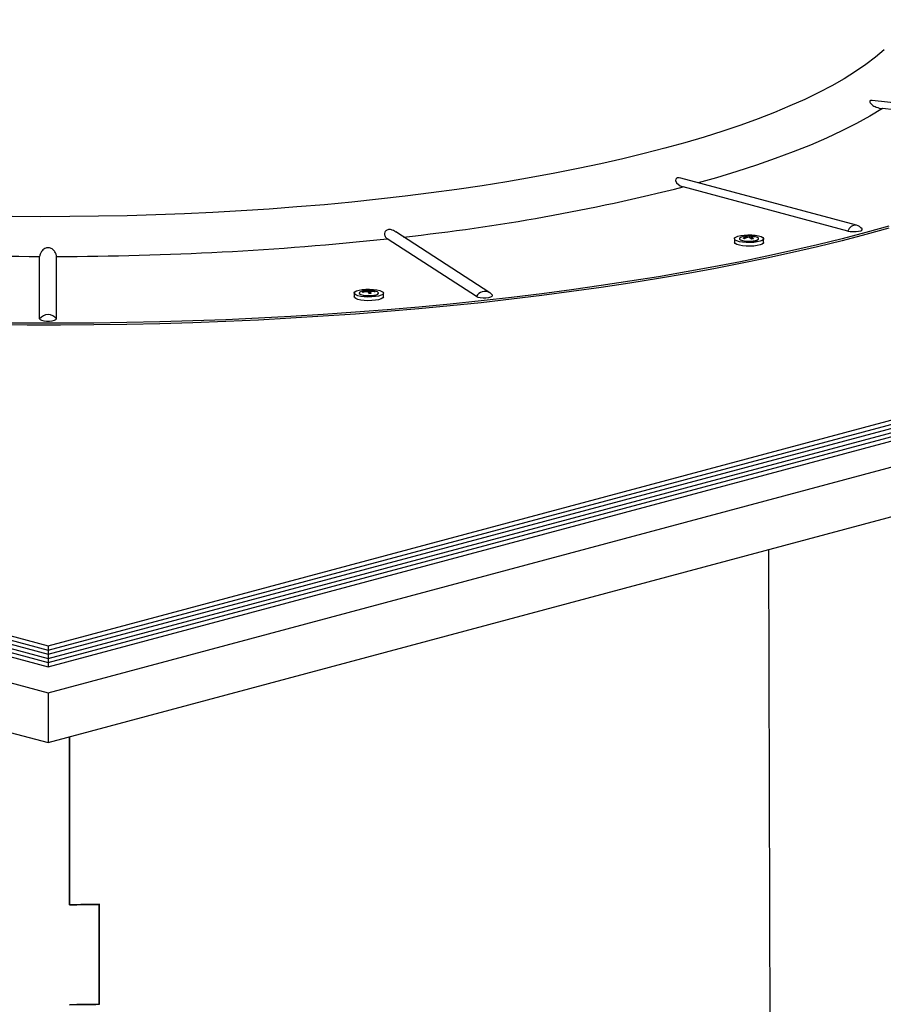
# Model space of a CAD drawing. Extents: x 9 to 161, y 6 to 104.
# Drawn here: x 128 to 132, y 47 to 52 of the extents above; entities that cross this region are included whole.
import ezdxf

# ---------------------------------------------------------------- set-up
doc = ezdxf.new("R2010")
doc.units = 0
doc.header["$LTSCALE"] = 10
doc.header["$MEASUREMENT"] = 0
doc.linetypes.add('SLD-SOLID', pattern=[0])
doc.layers.add('SLD-0', color=7, linetype='SLD-SOLID')

msp = doc.modelspace()

# ---------------------------------------------------------------- linework, layer by layer
at = {"layer": 'SLD-0', "color": 7, "linetype": 'SLD-SOLID'}
for p, q in [((117.0982, 52.0466), (128.4119, 49.0155)), ((117.0982, 52.0264), (128.4119, 48.9953)), ((117.0982, 52.0264), (128.4119, 48.9953)), ((117.0982, 52.0061), (128.4119, 48.9751)), ((117.0982, 52.0061), (128.4119, 48.9751)), ((128.4119, 49.0155), (139.7256, 52.0466)), ((128.4119, 48.9953), (139.7256, 52.0264)), ((128.4119, 48.9953), (139.7256, 52.0264)), ((128.4119, 48.9751), (139.7256, 52.0061)), ((128.4119, 48.9751), (139.7256, 52.0061)), ((117.0982, 51.9859), (128.4119, 48.9548)), ((117.0982, 51.9859), (128.4119, 48.9548)), ((117.0982, 51.9657), (128.4119, 48.9346)), ((117.0982, 51.9657), (128.4119, 48.9346)), ((128.4119, 48.9548), (139.7256, 51.9859)), ((128.4119, 48.9548), (139.7256, 51.9859)), ((128.4119, 48.9346), (139.7256, 51.9657)), ((128.4119, 48.9346), (139.7256, 51.9657)), ((116.6268, 51.9454), (128.4119, 48.7881)), ((117.0982, 51.9454), (128.4119, 48.9144)), ((128.4119, 48.9144), (139.7256, 51.9454)), ((128.4119, 48.7881), (140.197, 51.9454)), ((132.4149, 51.8653), (132.3685, 51.83)), ((132.4569, 51.901), (132.4149, 51.8653)), ((132.3685, 51.83), (132.3178, 51.7952)), ((132.2628, 51.7608), (132.2035, 51.727)), ((132.3178, 51.7952), (132.2628, 51.7608)), ((132.2035, 51.727), (132.1402, 51.6937)), ((116.6268, 51.7046), (128.4119, 48.5472)), ((128.4119, 48.5472), (140.197, 51.7046)), ((132.1402, 51.6937), (132.0727, 51.6609)), ((132.0013, 51.6288), (131.9259, 51.5973)), ((132.0727, 51.6609), (132.0013, 51.6288)), ((133.511, 51.5323), (132.3992, 51.6557)), ((131.9259, 51.5973), (131.8467, 51.5666)), ((132.3881, 51.5795), (132.3229, 51.5436)), ((132.4488, 51.616), (132.3881, 51.5795)), ((133.4899, 51.5005), (132.4488, 51.616)), ((131.7638, 51.5365), (131.6771, 51.5072)), ((131.8467, 51.5666), (131.7638, 51.5365)), ((132.3229, 51.5436), (132.253, 51.5082)), ((131.5869, 51.4786), (131.4933, 51.4509)), ((131.6771, 51.5072), (131.5869, 51.4786)), ((132.253, 51.5082), (132.1788, 51.4736)), ((131.4933, 51.4509), (131.3962, 51.4241)), ((132.1002, 51.4396), (132.0173, 51.4064)), ((132.1788, 51.4736), (132.1002, 51.4396)), ((131.2959, 51.3981), (131.1925, 51.373)), ((131.3962, 51.4241), (131.2959, 51.3981)), ((132.0173, 51.4064), (131.9302, 51.3739)), ((131.086, 51.3488), (130.9765, 51.3256)), ((131.1925, 51.373), (131.086, 51.3488)), ((131.8391, 51.3423), (131.744, 51.3115)), ((131.9302, 51.3739), (131.8391, 51.3423)), ((130.8643, 51.3034), (130.7494, 51.2821)), ((130.9765, 51.3256), (130.8643, 51.3034)), ((131.744, 51.3115), (131.6451, 51.2815)), ((130.512, 51.2428), (130.3899, 51.2247)), ((130.6319, 51.262), (130.512, 51.2428)), ((130.7494, 51.2821), (130.6319, 51.262)), ((131.4488, 51.2743), (131.4481, 51.2674)), ((131.4481, 51.2674), (131.453, 51.2567)), ((131.4517, 51.2781), (131.4488, 51.2743)), ((131.4569, 51.2805), (131.4517, 51.2781)), ((131.453, 51.2567), (131.4704, 51.2427)), ((131.465, 51.2809), (131.4569, 51.2805)), ((131.474, 51.2792), (131.465, 51.2809)), ((131.4704, 51.2427), (131.4848, 51.2371)), ((132.3233, 51.0517), (131.474, 51.2793)), ((132.2815, 51.0236), (131.4848, 51.2371)), ((131.6451, 51.2815), (131.5578, 51.2568)), ((130.1391, 51.1919), (130.0109, 51.1772)), ((130.2655, 51.2078), (130.1391, 51.1919)), ((130.3899, 51.2247), (130.2655, 51.2078)), ((129.7492, 51.1511), (129.6161, 51.1399)), ((129.8808, 51.1636), (129.7492, 51.1511)), ((130.0109, 51.1772), (129.8808, 51.1636)), ((128.377, 51.0929), (128.2375, 51.0938)), ((128.656, 51.0948), (128.5165, 51.0932)), ((128.7952, 51.0975), (128.656, 51.0948)), ((128.9339, 51.1016), (128.7952, 51.0975)), ((129.0721, 51.1068), (128.9339, 51.1016)), ((129.2096, 51.1133), (129.0721, 51.1068)), ((129.3462, 51.1209), (129.2096, 51.1133)), ((129.4817, 51.1298), (129.3462, 51.1209)), ((129.6161, 51.1399), (129.4817, 51.1298)), ((128.5165, 51.0932), (128.377, 51.0929)), ((132.4804, 51.0466), (132.3685, 51.0158)), ((130.5489, 50.7252), (130.0948, 51.0189)), ((131.7392, 50.9946), (131.7493, 50.9988)), ((131.7493, 50.9988), (131.7631, 51.0021)), ((131.7631, 51.0021), (131.7796, 51.0043)), ((131.7796, 51.0043), (131.7977, 51.0054)), ((131.7905, 50.9998), (131.7905, 50.9971)), ((131.7977, 51.0054), (131.8161, 51.0051)), ((131.8051, 50.9986), (131.8051, 50.9914)), ((131.8161, 51.0051), (131.8337, 51.0035)), ((131.8337, 51.0035), (131.8492, 51.0008)), ((131.8492, 51.0008), (131.8615, 50.9971)), ((132.3685, 51.0158), (132.2534, 50.9858)), ((132.3685, 51.0068), (132.2534, 50.9768)), ((132.2815, 51.0236), (132.2931, 51.0215)), ((132.2931, 51.0215), (132.3068, 51.0205)), ((132.3068, 51.0205), (132.3209, 51.0208)), ((132.3209, 51.0208), (132.3337, 51.0224)), ((132.3337, 51.0224), (132.3437, 51.0251)), ((132.3437, 51.0251), (132.3497, 51.0285)), ((132.3497, 51.0285), (132.3509, 51.0323)), ((132.3509, 51.0323), (132.3503, 51.0335)), ((132.4804, 51.0376), (132.3685, 51.0068)), ((130.4841, 50.707), (130.0529, 50.9859)), ((131.7322, 50.9864), (131.7322, 50.9688)), ((131.7324, 50.9673), (131.7322, 50.9688)), ((131.7324, 50.985), (131.7334, 50.9899)), ((131.7362, 50.9801), (131.7324, 50.985)), ((131.7362, 50.9625), (131.7324, 50.9673)), ((131.7334, 50.9899), (131.7392, 50.9946)), ((131.7445, 50.9757), (131.7362, 50.9801)), ((131.7445, 50.9581), (131.7362, 50.9625)), ((131.7569, 50.972), (131.7445, 50.9757)), ((131.7569, 50.9544), (131.7445, 50.9581)), ((131.7586, 50.9906), (131.7564, 50.9865)), ((131.7564, 50.9867), (131.7564, 50.9864)), ((131.7564, 50.9865), (131.7592, 50.9824)), ((131.7564, 50.9864), (131.7572, 50.9841)), ((131.7724, 50.9693), (131.7569, 50.972)), ((131.7724, 50.9517), (131.7569, 50.9544)), ((131.7572, 50.9841), (131.7625, 50.9803)), ((131.7656, 50.9942), (131.7586, 50.9906)), ((131.7592, 50.9824), (131.7668, 50.9789)), ((131.7625, 50.9803), (131.7721, 50.9771)), ((131.7664, 50.9945), (131.7656, 50.9942)), ((131.7668, 50.9789), (131.7783, 50.9761)), ((131.7721, 50.9771), (131.7852, 50.9749)), ((131.7899, 50.9678), (131.7724, 50.9693)), ((131.7899, 50.9501), (131.7724, 50.9517)), ((131.7783, 50.9761), (131.7925, 50.9746)), ((131.7852, 50.9749), (131.8001, 50.9739)), ((131.8084, 50.9675), (131.7899, 50.9678)), ((131.7925, 50.9746), (131.8078, 50.9743)), ((131.7929, 50.9964), (131.7929, 50.991)), ((131.7964, 50.9921), (131.7929, 50.9933)), ((131.8001, 50.9739), (131.8154, 50.9744)), ((131.8078, 50.9743), (131.8227, 50.9754)), ((131.8265, 50.9685), (131.8084, 50.9675)), ((131.8265, 50.9509), (131.8084, 50.9498)), ((131.8129, 50.9904), (131.8089, 50.9897)), ((131.8129, 50.9955), (131.8129, 50.9865)), ((131.8154, 50.9744), (131.8294, 50.9761)), ((131.8227, 50.9754), (131.8353, 50.9777)), ((131.8252, 50.9981), (131.8252, 50.9961)), ((131.843, 50.9708), (131.8265, 50.9685)), ((131.843, 50.9531), (131.8265, 50.9509)), ((131.8353, 50.9777), (131.8445, 50.981)), ((131.8436, 50.9929), (131.8397, 50.9945)), ((131.8568, 50.9741), (131.843, 50.9708)), ((131.8568, 50.9564), (131.843, 50.9531)), ((131.8489, 50.9891), (131.8436, 50.9929)), ((131.8445, 50.981), (131.8492, 50.9849)), ((131.8492, 50.9849), (131.8489, 50.9891)), ((131.8497, 50.9864), (131.8497, 50.9867)), ((131.8669, 50.9782), (131.8568, 50.9741)), ((131.8669, 50.9605), (131.8568, 50.9564)), ((131.8615, 50.9971), (131.8699, 50.9927)), ((131.8726, 50.9829), (131.8669, 50.9782)), ((131.8726, 50.9653), (131.8669, 50.9605)), ((131.8699, 50.9927), (131.8737, 50.9879)), ((131.8737, 50.9879), (131.8726, 50.9829)), ((131.8739, 50.9688), (131.8726, 50.9653)), ((131.8739, 50.9688), (131.8739, 50.9864)), ((132.1351, 50.9567), (132.0137, 50.9286)), ((132.2534, 50.9858), (132.1351, 50.9567)), ((132.2534, 50.9768), (132.1351, 50.9477)), ((131.8084, 50.9498), (131.7899, 50.9501)), ((132.0137, 50.9286), (131.8894, 50.9014)), ((132.0137, 50.9196), (131.8894, 50.8924)), ((132.1351, 50.9477), (132.0137, 50.9196)), ((128.3711, 50.5987), (128.3711, 50.9006)), ((128.4526, 50.5987), (128.4526, 50.9006)), ((131.7622, 50.8751), (131.6323, 50.8499)), ((131.7622, 50.8661), (131.6323, 50.8409)), ((131.8894, 50.9014), (131.7622, 50.8751)), ((131.8894, 50.8924), (131.7622, 50.8661)), ((131.4997, 50.8256), (131.3646, 50.8024)), ((131.4997, 50.8166), (131.3646, 50.7934)), ((131.6323, 50.8499), (131.4997, 50.8256)), ((131.6323, 50.8409), (131.4997, 50.8166)), ((131.227, 50.7802), (131.0871, 50.7591)), ((131.227, 50.7713), (131.0871, 50.7502)), ((131.3646, 50.8024), (131.227, 50.7802)), ((131.3646, 50.7934), (131.227, 50.7713)), ((129.8928, 50.723), (129.8928, 50.7054)), ((129.8929, 50.7241), (129.8963, 50.7289)), ((129.8943, 50.7191), (129.8929, 50.7241)), ((129.9004, 50.7144), (129.8943, 50.7191)), ((129.8963, 50.7289), (129.9043, 50.7334)), ((129.9108, 50.7104), (129.9004, 50.7144)), ((129.9043, 50.7334), (129.9163, 50.7372)), ((129.9163, 50.7372), (129.9316, 50.74)), ((129.9169, 50.7233), (129.9169, 50.723)), ((129.9169, 50.723), (129.9173, 50.7215)), ((129.9201, 50.7279), (129.917, 50.7239)), ((129.917, 50.7239), (129.9189, 50.7198)), ((129.9173, 50.7215), (129.9217, 50.7175)), ((129.9189, 50.7198), (129.9256, 50.7161)), ((129.9269, 50.7311), (129.9201, 50.7279)), ((129.9217, 50.7175), (129.9306, 50.7142)), ((129.9256, 50.7161), (129.9365, 50.7132)), ((129.9306, 50.7142), (129.9431, 50.7118)), ((129.9316, 50.74), (129.9491, 50.7416)), ((129.9365, 50.7132), (129.9503, 50.7114)), ((129.9491, 50.7416), (129.9675, 50.742)), ((129.9549, 50.734), (129.9549, 50.7299)), ((129.963, 50.7314), (129.9549, 50.731)), ((129.9622, 50.7241), (129.963, 50.7314)), ((129.963, 50.7371), (129.963, 50.7314)), ((129.9682, 50.7264), (129.963, 50.7314)), ((129.9675, 50.742), (129.9857, 50.7411)), ((129.9676, 50.7206), (129.9682, 50.7264)), ((129.9694, 50.7348), (129.9694, 50.7208)), ((129.972, 50.7311), (129.972, 50.7209)), ((129.9732, 50.7108), (129.9875, 50.7123)), ((129.9806, 50.7117), (129.9938, 50.7138)), ((129.9857, 50.7411), (130.0023, 50.7389)), ((129.9875, 50.7123), (129.9992, 50.7149)), ((129.9926, 50.732), (129.9926, 50.7294)), ((129.9938, 50.7138), (130.0037, 50.7169)), ((129.9992, 50.7149), (130.0071, 50.7185)), ((130.0055, 50.7288), (130.0002, 50.7311)), ((130.0023, 50.7389), (130.0164, 50.7357)), ((130.0037, 50.7169), (130.0093, 50.7208)), ((130.0099, 50.7249), (130.0055, 50.7288)), ((130.0071, 50.7185), (130.0102, 50.7225)), ((130.0093, 50.7208), (130.0099, 50.7249)), ((130.0102, 50.7225), (130.0103, 50.723)), ((130.0103, 50.723), (130.0103, 50.7233)), ((130.0229, 50.7126), (130.0108, 50.7089)), ((130.0164, 50.7357), (130.0268, 50.7316)), ((130.0309, 50.7171), (130.0229, 50.7126)), ((130.0268, 50.7316), (130.0329, 50.7269)), ((130.0343, 50.722), (130.0309, 50.7171)), ((130.0329, 50.7269), (130.0343, 50.722)), ((130.0344, 50.7054), (130.0344, 50.723)), ((130.5624, 50.7117), (130.5616, 50.7133)), ((130.8009, 50.7202), (130.6547, 50.7024)), ((130.945, 50.7391), (130.8009, 50.7202)), ((130.945, 50.7301), (130.8009, 50.7112)), ((131.0871, 50.7591), (130.945, 50.7391)), ((131.0871, 50.7502), (130.945, 50.7301)), ((129.8943, 50.7015), (129.8928, 50.7054)), ((129.9004, 50.6968), (129.8943, 50.7015)), ((129.9108, 50.6927), (129.9004, 50.6968)), ((129.9249, 50.7071), (129.9108, 50.7104)), ((129.9249, 50.6895), (129.9108, 50.6927)), ((129.9415, 50.705), (129.9249, 50.7071)), ((129.9415, 50.6873), (129.9249, 50.6895)), ((129.9597, 50.7041), (129.9415, 50.705)), ((129.9597, 50.6864), (129.9415, 50.6873)), ((129.9431, 50.7118), (129.9578, 50.7106)), ((129.9503, 50.7114), (129.9655, 50.7108)), ((129.9578, 50.7106), (129.9732, 50.7108)), ((129.9781, 50.7044), (129.9597, 50.7041)), ((129.9781, 50.6868), (129.9597, 50.6864)), ((129.9655, 50.7108), (129.9806, 50.7117)), ((129.9956, 50.7061), (129.9781, 50.7044)), ((129.9956, 50.6884), (129.9781, 50.6868)), ((130.0108, 50.7089), (129.9956, 50.7061)), ((130.0108, 50.6912), (129.9956, 50.6884)), ((130.0229, 50.695), (130.0108, 50.6912)), ((130.0309, 50.6994), (130.0229, 50.695)), ((130.0343, 50.7043), (130.0309, 50.6994)), ((130.0344, 50.7054), (130.0343, 50.7043)), ((130.357, 50.6702), (130.2057, 50.6558)), ((130.5068, 50.6857), (130.357, 50.6702)), ((130.5068, 50.6767), (130.357, 50.6612)), ((130.4841, 50.707), (130.4917, 50.7038)), ((130.4917, 50.7038), (130.5029, 50.7015)), ((130.5029, 50.7015), (130.5164, 50.7004)), ((130.6547, 50.7024), (130.5068, 50.6857)), ((130.6547, 50.6934), (130.5068, 50.6767)), ((130.5164, 50.7004), (130.5305, 50.7005)), ((130.5305, 50.7005), (130.5436, 50.702)), ((130.5436, 50.702), (130.554, 50.7045)), ((130.554, 50.7045), (130.5606, 50.7079)), ((130.5606, 50.7079), (130.5624, 50.7117)), ((130.8009, 50.7112), (130.6547, 50.6934)), ((129.7435, 50.6198), (129.587, 50.6101)), ((129.8988, 50.6306), (129.7435, 50.6198)), ((129.8988, 50.6216), (129.7435, 50.6108)), ((130.053, 50.6426), (129.8988, 50.6306)), ((130.053, 50.6336), (129.8988, 50.6216)), ((130.2057, 50.6558), (130.053, 50.6426)), ((130.2057, 50.6468), (130.053, 50.6336)), ((130.357, 50.6612), (130.2057, 50.6468)), ((128.3115, 50.577), (128.1511, 50.5783)), ((128.3115, 50.568), (128.1511, 50.5693)), ((128.4721, 50.5768), (128.3115, 50.577)), ((128.3711, 50.5987), (128.3736, 50.595)), ((128.3736, 50.595), (128.3807, 50.5917)), ((128.3807, 50.5917), (128.3915, 50.5893)), ((128.3915, 50.5893), (128.4048, 50.588)), ((128.4048, 50.588), (128.419, 50.588)), ((128.419, 50.588), (128.4322, 50.5893)), ((128.4322, 50.5893), (128.4431, 50.5917)), ((128.4431, 50.5917), (128.4502, 50.595)), ((128.4502, 50.595), (128.4526, 50.5987)), ((128.6326, 50.5779), (128.4721, 50.5768)), ((128.7929, 50.5802), (128.6326, 50.5779)), ((128.7929, 50.5712), (128.6326, 50.5689)), ((128.9528, 50.5837), (128.7929, 50.5802)), ((128.9528, 50.5747), (128.7929, 50.5712)), ((129.1124, 50.5885), (128.9528, 50.5837)), ((129.1124, 50.5795), (128.9528, 50.5747)), ((129.2713, 50.5945), (129.1124, 50.5885)), ((129.2713, 50.5855), (129.1124, 50.5795)), ((129.4296, 50.6017), (129.2713, 50.5945)), ((129.4296, 50.5927), (129.2713, 50.5855)), ((129.587, 50.6101), (129.4296, 50.6017)), ((129.587, 50.6012), (129.4296, 50.5927)), ((129.7435, 50.6108), (129.587, 50.6012)), ((128.4721, 50.5678), (128.3115, 50.568)), ((128.6326, 50.5689), (128.4721, 50.5678)), ((131.9085, 45.8872), (131.8992, 49.4815)), ((128.4119, 49.0155), (128.4119, 48.9953)), ((128.4119, 48.9953), (128.4119, 48.9751)), ((128.4119, 48.9751), (128.4119, 48.9548)), ((128.4119, 48.9548), (128.4119, 48.9346)), ((128.4119, 48.9346), (128.4119, 48.9144)), ((128.4119, 48.7881), (128.4119, 48.5472)), ((128.5154, 47.7622), (128.5153, 48.5749)), ((128.5168, 47.7656), (128.5168, 48.5753)), ((128.517, 47.7638), (128.517, 48.5754)), ((128.517, 47.7638), (128.5168, 47.7656)), ((128.6589, 47.7641), (128.6587, 47.7657)), ((128.6589, 47.2821), (128.6589, 47.7641)), ((128.6604, 47.2823), (128.6604, 47.7675)), ((128.6606, 47.2805), (128.6605, 47.7658)), ((128.6606, 47.2805), (128.6604, 47.2823))]:
    msp.add_line(p, q, dxfattribs=at)
for centre, radius, start, end in [((129.0754, 60.7869), 9.8491, 276.15986, 284.16012), ((132.3193, 51.0126), 0.0393, 84.1868, 163.6594), ((132.3104, 51.0034), 0.05, 37.0138, 75.002), ((131.803, 50.8867), 0.1139, 71.2281, 108.7719), ((131.8002, 50.9195), 0.0809, 96.9046, 103.8424), ((131.7942, 50.9563), 0.0437, 75.5584, 94.972), ((131.813, 50.9163), 0.0827, 81.5087, 95.437), ((128.3847, 66.2115), 15.3108, 263.9497, 269.94939), ((128.4339, 66.3081), 15.4075, 270.06945, 276.03146), ((131.8175, 50.9096), 0.0901, 105.7923, 118.6319), ((131.7613, 50.9461), 0.0446, 64.0421, 73.1355), ((131.7828, 50.9677), 0.0304, 70.4661, 93.681), ((131.8234, 50.8976), 0.0983, 103.0714, 115.6495), ((131.7733, 50.9319), 0.0675, 51.1489, 65.5721), ((131.8225, 50.9245), 0.0716, 82.5416, 97.7117), ((131.7836, 50.9434), 0.0597, 45.7323, 60.6054), ((131.835, 50.9059), 0.0809, 96.9036, 103.8419), ((131.8123, 50.9554), 0.0446, 64.0423, 73.1358), ((131.8308, 50.9985), 0.0224, 266.3418, 327.475), ((129.9636, 50.6232), 0.1139, 92.447, 108.7719), ((129.9701, 50.6201), 0.1149, 97.5972, 109.2554), ((129.9175, 50.7146), 0.0203, 32.553, 43.5396), ((129.9698, 50.6134), 0.1175, 95.6877, 107.4118), ((129.9634, 50.6284), 0.1087, 90.2, 96.2301), ((129.9508, 50.732), 0.00454, 25.6435, 80.6737), ((129.9168, 50.6983), 0.0523, 24.9722, 37.8201), ((129.9636, 50.6232), 0.1139, 71.2281, 92.447), ((129.9629, 50.727), 0.0101, 50.2654, 89.5576), ((129.976, 50.6123), 0.1087, 90.2002, 96.2306), ((129.9673, 50.6219), 0.113, 77.0844, 88.9594), ((129.9105, 50.7032), 0.0675, 15.2907, 24.4374), ((129.9734, 50.6239), 0.1072, 78.37, 90.7423), ((129.9779, 50.718), 0.0203, 32.5556, 43.537), ((130.5257, 50.6834), 0.0478, 60.998, 150.4192), ((130.5217, 50.6832), 0.05, 37.0138, 57.1054), ((128.4119, 50.568), 0.051, 37.0459, 142.9541), ((128.4123, 60.7401), 12.9783, 270.45522, 271.08886), ((128.4123, 60.7396), 12.9762, 270.46252, 271.09626), ((128.4123, 60.2614), 12.9817, 270.45517, 271.08865), ((128.4123, 60.2602), 12.9821, 270.46255, 271.096)]:
    msp.add_arc(centre, radius, start, end, dxfattribs=at)
for major_axis, ratio, start_param, end_param in [((-0.0012, 0.0358), 0.036584, 5.709818, 6.245573), ((0.0045, 0.0348), 0.140064, 0.338214, 0.539495)]:
    msp.add_ellipse((129.9694, 50.6907), major_axis=major_axis, ratio=ratio, start_param=start_param, end_param=end_param, dxfattribs=at)
for points, knots in [([(132.3992, 51.6556), (132.3985, 51.6557), (132.3955, 51.6562), (132.3913, 51.6557), (132.3879, 51.6535), (132.3873, 51.6494), (132.39, 51.6429), (132.3998, 51.6329), (132.4198, 51.6214), (132.4385, 51.6179), (132.4488, 51.616)], [0, 0, 0, 0, 0.019608, 0.095167, 0.170994, 0.241224, 0.336646, 0.476574, 0.710405, 1, 1, 1, 1]), ([(130.0947, 51.0187), (130.0928, 51.02), (130.0879, 51.0234), (130.0786, 51.0278), (130.068, 51.0306), (130.0588, 51.0307), (130.0513, 51.0284), (130.0449, 51.024), (130.0399, 51.016), (130.0392, 51.0027), (130.045, 50.9919), (130.0511, 50.9873), (130.0529, 50.9859)], [0, 0, 0, 0, 0.058197, 0.149441, 0.217698, 0.286406, 0.345903, 0.405872, 0.499373, 0.646344, 0.895006, 1, 1, 1, 1]), ([(128.4526, 50.9006), (128.4524, 50.9031), (128.4519, 50.9086), (128.4471, 50.9209), (128.4379, 50.9325), (128.4278, 50.9392), (128.4185, 50.9424), (128.4089, 50.9428), (128.3996, 50.9407), (128.3903, 50.9359), (128.3805, 50.9266), (128.3726, 50.9121), (128.3717, 50.9049), (128.3711, 50.9006)], [0, 0, 0, 0, 0.117013, 0.262546, 0.368682, 0.418814, 0.469308, 0.516434, 0.557037, 0.609695, 0.685289, 0.809962, 1, 1, 1, 1])]:
    msp.add_open_spline(points, degree=3, knots=knots, dxfattribs=at)

doc.saveas('drawing.dxf')
